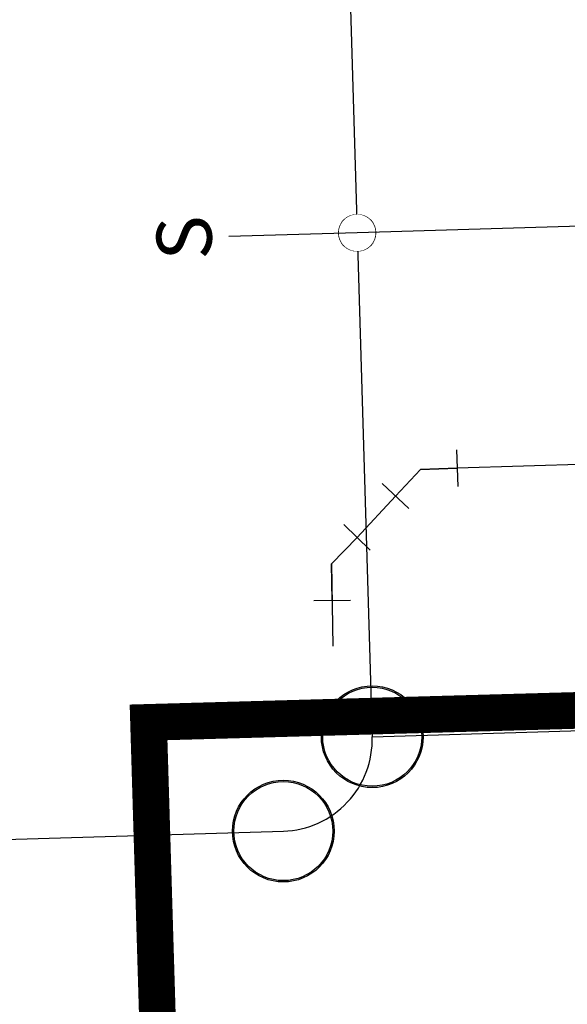
# Model space of a CAD drawing. Units: inches. Extents: x 2294955 to 2296694, y 13804615 to 13813080.
# Drawn here: x 2295129 to 2295159, y 13805588 to 13805642 of the extents above; entities that cross this region are included whole.
import ezdxf
from ezdxf.enums import TextEntityAlignment as Align

# ---------------------------------------------------------------- set-up
doc = ezdxf.new("R2010")
doc.units = ezdxf.units.IN
doc.header["$MEASUREMENT"] = 0
doc.set_wipeout_variables(frame=1)
for name, color, linetype in [('C-PARC-LOTS', 7, 'Continuous'), ('C-WATR-ALGN', 4, 'WATER'), ('C-WATR-CONDUIT', 4, 'Continuous'), ('C-WWTR-ALGN', 3, 'WASTEWATER'), ('GVEC MEI Existing', 8, 'Continuous')]:
    doc.layers.add(name, color=color, linetype=linetype)
doc.styles.add('arial', font='arial.ttf')
doc.styles.add('Century Gothic', font='GOTHIC.TTF')
doc.styles.get("Standard").update_dxf_attribs({"font": 'arial.ttf'})
doc.linetypes.add('MEI-Aɸ', pattern='A,0.375,-0.05,["A",arial,S=0.05,R=0,X=-0.03,Y=-0.025],-0.04', length=0.465)
doc.linetypes.add('WASTEWATER', pattern='A,0.4,-0.1,["WW",Standard,S=0.06,R=0,X=-0.05,Y=-0.03],-0.12', length=0.62)
doc.linetypes.add('WATER', pattern='A,0.4,-0.1,["W",Standard,S=0.06,R=0,X=-0.05,Y=-0.03],-0.05', length=0.55)

msp = doc.modelspace()

# ---------------------------------------------------------------- linework, layer by layer
at = {"layer": 'C-PARC-LOTS', "linetype": 'Continuous', "lineweight": -3, "flags": 128}
for points in [[(2295123.673, 13806414.762), (2295130.177, 13806197.562), (2295131.524, 13806152.582), (2295132.871, 13806107.602), (2295134.218, 13806062.622), (2295135.565, 13806017.642), (2295136.912, 13805972.663), (2295138.259, 13805927.683), (2295139.606, 13805882.703), (2295140.953, 13805837.723), (2295142.3, 13805792.743), (2295143.647, 13805747.763), (2295144.994, 13805702.784), (2295146.341, 13805657.804), (2295147.988, 13805602.828)], [(2295147.988, 13805602.828), (2295197.965, 13805604.325)], [(2294983.5, 13805592.9), (2295028.191, 13805594.239), (2295143.14, 13805597.681)]]:
    msp.add_lwpolyline(points, dxfattribs=at)
msp.add_lwpolyline([(2295143.14, 13805597.681, 0.414214), (2295147.988, 13805602.828)], format="xyb", dxfattribs=at)
at = {"layer": 'C-WATR-CONDUIT'}
for p, q in [((2295152.586, 13805618.478, -3.629), (2295152.65, 13805616.479, -3.629)), ((2295149.251, 13805615.955, -3.629), (2295150.619, 13805617.414, -3.629)), ((2295150.619, 13805617.414, -3.629), (2295152.618, 13805617.478, -3.629)), ((2295148.522, 13805616.639, -3.629), (2295149.981, 13805615.271, -3.629)), ((2295146.446, 13805614.399), (2295147.881, 13805613.006)), ((2295145.771, 13805612.267), (2295147.164, 13805613.702)), ((2295145.802, 13805610.267), (2295145.771, 13805612.267)), ((2295144.802, 13805610.252), (2295146.802, 13805610.282))]:
    msp.add_line(p, q, dxfattribs=at)
at = {"layer": 'C-WWTR-ALGN', "flags": 128}
for points in [[(2295172.153, 13805631.064), (2295147.165, 13805630.316)], [(2295147.165, 13805630.316), (2295140.168, 13805630.107)]]:
    msp.add_lwpolyline(points, dxfattribs=at)
at = {"layer": 'C-WWTR-ALGN'}
msp.add_circle((2295147.165, 13805630.316), 1, dxfattribs=at)
at = {"layer": 'C-WWTR-ALGN', "ltscale": 0.65}
for centre, radius in [((2295147.988, 13805602.828), 2.775), ((2295147.988, 13805602.828), 2.775), ((2295147.988, 13805602.828), 2.7), ((2295147.988, 13805602.828), 2.7), ((2295143.14, 13805597.681), 2.775), ((2295143.14, 13805597.681), 2.775), ((2295143.14, 13805597.681), 2.7), ((2295143.14, 13805597.681), 2.7)]:
    msp.add_circle(centre, radius, dxfattribs=at)
at = {"layer": 'GVEC MEI Existing', "linetype": 'MEI-Aɸ', "const_width": 2}
msp.add_lwpolyline([(2295140.622, 13805442.536), (2295139.582, 13805480.87, 0.780184), (2295138.679, 13805507.395), (2295135.789, 13805603.612), (2295608.008, 13805616.806)], format="xyb", dxfattribs=at)

# ---------------------------------------------------------------- texts
at = {"layer": 'C-WWTR-ALGN', "style": 'Century Gothic', "oblique": 360}
msp.add_text('S', height=3, rotation=91.7153, dxfattribs=at).set_placement((2295140.168, 13805630.107), align=Align.BOTTOM_CENTER)

# ---------------------------------------------------------------- next in the draw order: wipeouts: each hides what was drawn before it
msp.add_wipeout([(2295148.164, 13805630.346), (2295148.152, 13805630.471), (2295148.125, 13805630.594), (2295148.083, 13805630.712), (2295148.026, 13805630.824), (2295147.956, 13805630.928), (2295147.873, 13805631.022), (2295147.779, 13805631.105), (2295147.675, 13805631.176), (2295147.563, 13805631.233), (2295147.445, 13805631.276), (2295147.322, 13805631.304), (2295147.197, 13805631.316), (2295147.072, 13805631.312), (2295146.948, 13805631.292), (2295146.827, 13805631.257), (2295146.712, 13805631.208), (2295146.604, 13805631.144), (2295146.504, 13805631.067), (2295146.415, 13805630.978), (2295146.338, 13805630.879), (2295146.274, 13805630.771), (2295146.224, 13805630.656), (2295146.189, 13805630.536), (2295146.169, 13805630.412), (2295146.165, 13805630.286), (2295146.177, 13805630.161), (2295146.204, 13805630.038), (2295146.246, 13805629.92), (2295146.303, 13805629.808), (2295146.373, 13805629.704), (2295146.456, 13805629.61), (2295146.55, 13805629.527), (2295146.654, 13805629.456), (2295146.766, 13805629.399), (2295146.884, 13805629.356), (2295147.007, 13805629.329), (2295147.132, 13805629.317), (2295147.257, 13805629.32), (2295147.381, 13805629.34), (2295147.502, 13805629.375), (2295147.617, 13805629.424), (2295147.725, 13805629.488), (2295147.825, 13805629.565), (2295147.914, 13805629.654), (2295147.991, 13805629.753), (2295148.055, 13805629.861), (2295148.105, 13805629.976), (2295148.14, 13805630.096), (2295148.16, 13805630.22)]).dxf.layer = 'C-WWTR-ALGN'

# ---------------------------------------------------------------- next in the draw order: linework, layer by layer
at = {"layer": 'C-WATR-ALGN'}
msp.add_lwpolyline([(2295410.924, 13806444.076), (2295180.855, 13806437.191), (2295178.856, 13806437.126), (2295175.144, 13806433.185), (2295175.208, 13806431.186), (2295199.381, 13805624.239), (2295199.43, 13805622.239), (2295196.132, 13805618.777), (2295194.132, 13805618.717), (2295152.618, 13805617.478), (2295150.619, 13805617.414), (2295149.251, 13805615.955), (2295147.164, 13805613.702), (2295145.771, 13805612.267), (2295145.839, 13805607.768)], dxfattribs=at)
at = {"layer": 'C-WWTR-ALGN', "flags": 128}
for points in [[(2295172.153, 13805631.064), (2295147.165, 13805630.316)], [(2295147.165, 13805630.316), (2295140.168, 13805630.107)]]:
    msp.add_lwpolyline(points, dxfattribs=at)

doc.saveas('drawing.dxf')
